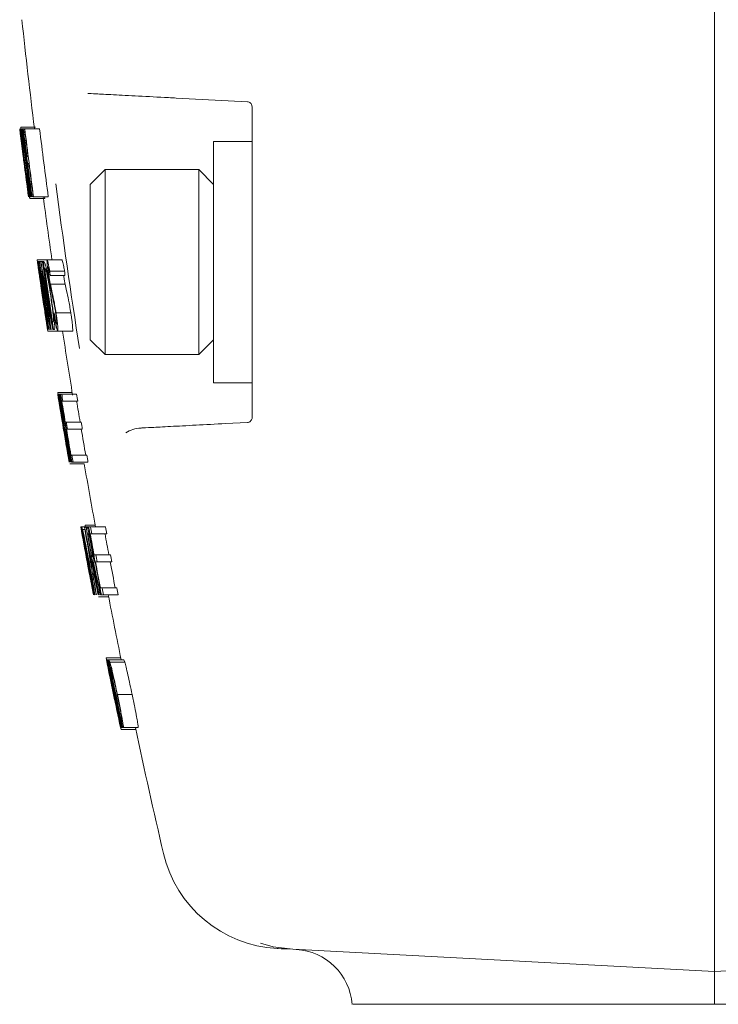
# Model space of a CAD drawing. Units: inches. Extents: x 0 to 130, y 0 to 86.
# Drawn here: x 36 to 37, y 48 to 49 of the extents above; entities that cross this region are included whole.
import ezdxf

# ---------------------------------------------------------------- set-up
doc = ezdxf.new("R2010")
doc.units = ezdxf.units.IN
doc.header["$MEASUREMENT"] = 0

msp = doc.modelspace()

# ---------------------------------------------------------------- linework, layer by layer
at = {"color": 7, "linetype": 'Continuous', "lineweight": 15}
for p, q in [((37.23801, 50.99316), (37.23801, 47.78788)), ((36.29091, 49.33113), (36.1467, 49.33868)), ((36.30039, 48.69118), (36.30039, 49.32114)), ((35.82943, 49.27648), (35.82916, 49.27648)), ((35.82943, 49.27648), (35.82963, 49.27648)), ((35.86117, 49.28001), (35.83117, 49.28001)), ((35.83348, 49.27648), (35.83548, 49.27648)), ((35.83614, 49.27648), (35.83548, 49.27648)), ((35.83614, 49.27648), (35.83653, 49.27648)), ((35.83902, 49.27648), (35.83653, 49.27648)), ((35.83902, 49.27648), (35.83949, 49.27648)), ((35.86949, 49.27648), (35.83949, 49.27648)), ((35.83119, 49.26234), (35.83092, 49.26234)), ((35.8314, 49.26234), (35.83127, 49.26234)), ((35.83602, 49.26234), (35.83524, 49.26234)), ((35.83724, 49.26234), (35.83636, 49.26234)), ((35.83789, 49.26234), (35.83724, 49.26234)), ((36.30039, 49.25066), (36.22239, 49.25066)), ((36.22239, 49.25066), (36.22239, 48.76166)), ((35.83653, 49.21995), (35.83626, 49.21995)), ((35.83684, 49.21818), (35.8369, 49.21818)), ((35.84364, 49.21995), (35.84612, 49.21995)), ((35.83835, 49.20581), (35.83808, 49.20581)), ((35.83872, 49.20405), (35.83866, 49.20405)), ((35.83872, 49.20405), (35.83915, 49.20242)), ((35.84303, 49.20703), (35.83938, 49.20703)), ((35.84295, 49.20763), (35.84186, 49.20763)), ((35.84794, 49.20581), (35.84545, 49.20581)), ((36.00239, 49.19366), (35.97239, 49.16366)), ((36.19239, 49.19366), (36.00239, 49.19366)), ((36.00239, 49.19366), (36.00239, 48.81866)), ((36.22239, 49.16366), (36.19239, 49.19366)), ((36.19239, 48.81866), (36.19239, 49.19366)), ((35.97239, 48.84866), (35.97239, 49.16366)), ((35.84535, 49.15281), (35.84549, 49.15281)), ((35.85426, 49.13868), (35.85387, 49.13868)), ((35.85722, 49.13868), (35.85675, 49.13868)), ((35.88722, 49.13868), (35.85722, 49.13868)), ((35.87983, 49.13515), (35.87971, 49.13868)), ((35.87983, 49.13515), (35.84983, 49.13515)), ((35.88484, 49.01098), (35.86458, 49.01098)), ((35.8653, 49.00745), (35.86593, 49.00745)), ((35.86618, 49.00745), (35.86593, 49.00745)), ((35.86618, 49.00745), (35.86656, 49.00745)), ((35.86733, 49.00557), (35.86656, 49.00745)), ((35.86943, 49.00745), (35.86656, 49.00745)), ((35.86968, 49.00557), (35.86733, 49.00557)), ((35.86943, 49.00745), (35.86947, 49.00745)), ((35.87199, 49.00745), (35.86947, 49.00745)), ((35.87199, 49.00745), (35.87207, 49.00745)), ((35.87527, 49.00745), (35.87207, 49.00745)), ((35.87527, 49.00745), (35.87575, 49.00745)), ((35.87718, 49.00745), (35.87575, 49.00745)), ((35.87718, 49.00745), (35.87838, 49.00745)), ((35.88108, 49.00248), (35.87838, 49.00745)), ((35.91484, 49.01098), (35.88484, 49.01098)), ((35.86755, 48.99332), (35.86733, 48.99332)), ((35.86796, 48.99332), (35.86765, 48.99332)), ((35.86821, 48.99332), (35.86796, 48.99332)), ((35.86836, 48.98766), (35.86807, 48.98766)), ((35.86875, 48.99332), (35.86838, 48.99332)), ((35.86838, 48.99332), (35.87508, 48.94738)), ((35.88016, 48.99332), (35.87974, 48.99332)), ((35.88016, 48.99332), (35.88263, 48.98945)), ((35.92024, 48.98766), (35.89024, 48.98766)), ((35.92084, 48.97918), (35.89084, 48.97918)), ((35.87377, 48.94788), (35.87171, 48.9616)), ((35.87225, 48.95784), (35.87505, 48.9391)), ((35.87433, 48.9706), (35.87289, 48.9706)), ((35.89116, 48.95784), (35.89513, 48.9391)), ((35.89435, 48.94788), (35.89133, 48.9616)), ((35.92133, 48.9616), (35.89133, 48.9616)), ((35.92435, 48.94788), (35.92133, 48.9616)), ((35.87505, 48.9391), (35.8784, 48.91713)), ((35.89513, 48.9391), (35.89977, 48.91713)), ((35.87732, 48.93325), (35.87718, 48.93325)), ((35.87943, 48.93325), (35.87755, 48.93325)), ((35.88047, 48.92795), (35.88171, 48.92795)), ((35.88082, 48.90341), (35.88054, 48.90341)), ((35.884, 48.91382), (35.88243, 48.91382)), ((35.93282, 48.90341), (35.90282, 48.90341)), ((35.89601, 48.88378), (35.89669, 48.88378)), ((35.89795, 48.88729), (35.89669, 48.88378)), ((35.90632, 48.86612), (35.88607, 48.86612)), ((35.89284, 48.86965), (35.89244, 48.86965)), ((35.89621, 48.86965), (35.8961, 48.86965)), ((35.89765, 48.86965), (35.89621, 48.86965)), ((35.8995, 48.86965), (35.89765, 48.86965)), ((35.93632, 48.86612), (35.90632, 48.86612)), ((35.97239, 48.84866), (36.00239, 48.81866)), ((36.19239, 48.81866), (36.22239, 48.84866)), ((36.00239, 48.81866), (36.19239, 48.81866)), ((36.22239, 48.76166), (36.30039, 48.76166)), ((35.90658, 48.73654), (35.9063, 48.73842)), ((35.90634, 48.73842), (35.9063, 48.73842)), ((35.90634, 48.73842), (35.90675, 48.73842)), ((35.90664, 48.73654), (35.90658, 48.73654)), ((35.93569, 48.74195), (35.90662, 48.74195)), ((35.90715, 48.73686), (35.90662, 48.74195)), ((35.90736, 48.73842), (35.90675, 48.73842)), ((35.90736, 48.73842), (35.90846, 48.73842)), ((35.90885, 48.73842), (35.90846, 48.73842)), ((35.90885, 48.73842), (35.9091, 48.73842)), ((35.91071, 48.73842), (35.9091, 48.73842)), ((35.91071, 48.73842), (35.91103, 48.73842)), ((35.912, 48.73842), (35.91103, 48.73842)), ((35.912, 48.73842), (35.91446, 48.73842)), ((35.94446, 48.73842), (35.91446, 48.73842)), ((35.91008, 48.72429), (35.90967, 48.72429)), ((35.91077, 48.72429), (35.91027, 48.72429)), ((35.91117, 48.72429), (35.91077, 48.72429)), ((35.91677, 48.72429), (35.91468, 48.72429)), ((35.94677, 48.72429), (35.91677, 48.72429)), ((35.91253, 48.70157), (35.91236, 48.70157)), ((35.92171, 48.68189), (35.92381, 48.68189)), ((35.95381, 48.68189), (35.92381, 48.68189)), ((36.2467, 48.67887), (36.29091, 48.68119)), ((35.91878, 48.66422), (35.9186, 48.66422)), ((35.92243, 48.66775), (35.92082, 48.66775)), ((35.92618, 48.66775), (35.92408, 48.66775)), ((35.95618, 48.66775), (35.92618, 48.66775)), ((35.96008, 48.59709), (35.93099, 48.59709)), ((35.93229, 48.60062), (35.93205, 48.60062)), ((35.93312, 48.61476), (35.93522, 48.61476)), ((35.93423, 48.60062), (35.93391, 48.60062)), ((35.9352, 48.60062), (35.93423, 48.60062)), ((35.93766, 48.60062), (35.9352, 48.60062)), ((35.96522, 48.61476), (35.93522, 48.61476)), ((35.96766, 48.60062), (35.93766, 48.60062)), ((35.95304, 48.46939), (35.95288, 48.46939)), ((35.95304, 48.46939), (35.95306, 48.46939)), ((35.95383, 48.46939), (35.95306, 48.46939)), ((35.95383, 48.46939), (35.95398, 48.46939)), ((35.95448, 48.46939), (35.95398, 48.46939)), ((35.95448, 48.46939), (35.95493, 48.46939)), ((35.95667, 48.46442), (35.95493, 48.46939)), ((35.96054, 48.46939), (35.95493, 48.46939)), ((35.96138, 48.46442), (35.95667, 48.46442)), ((35.96054, 48.46939), (35.9606, 48.46939)), ((35.96385, 48.46939), (35.9606, 48.46939)), ((35.96182, 48.46843), (35.96191, 48.47292)), ((35.98222, 48.47292), (35.96191, 48.47292)), ((35.96385, 48.46939), (35.96498, 48.46939)), ((35.96667, 48.46751), (35.96498, 48.46939)), ((35.969, 48.46939), (35.96498, 48.46939)), ((35.96935, 48.46751), (35.96667, 48.46751)), ((35.969, 48.46939), (35.97299, 48.46939)), ((36.00299, 48.46939), (35.97299, 48.46939)), ((35.95743, 48.45526), (35.95727, 48.45526)), ((35.95743, 48.45526), (35.95893, 48.45139)), ((35.96803, 48.45526), (35.96695, 48.45526)), ((35.97559, 48.45526), (35.97221, 48.45526)), ((36.00559, 48.45526), (35.97559, 48.45526)), ((35.97581, 48.43254), (35.97439, 48.43254)), ((35.97261, 48.39875), (35.96981, 48.39875)), ((35.9801, 48.41286), (35.98348, 48.41286)), ((35.98615, 48.39873), (35.98276, 48.39873)), ((36.01348, 48.41286), (35.98348, 48.41286)), ((36.01615, 48.39873), (35.98615, 48.39873)), ((35.97457, 48.38989), (35.97622, 48.38989)), ((35.97858, 48.39519), (35.97816, 48.39519)), ((35.97913, 48.37576), (35.97704, 48.37576)), ((35.97792, 48.34573), (35.97818, 48.34573)), ((35.99287, 48.34573), (35.99626, 48.34573)), ((36.02626, 48.34573), (35.99626, 48.34573)), ((36.00952, 48.32806), (35.98918, 48.32806)), ((35.99034, 48.33159), (35.98984, 48.33159)), ((35.99366, 48.33159), (35.99296, 48.33159)), ((35.995, 48.33159), (35.99366, 48.33159)), ((35.99899, 48.33159), (35.995, 48.33159)), ((36.02899, 48.33159), (35.99899, 48.33159)), ((36.03454, 48.20389), (36.00454, 48.20389)), ((36.00492, 48.20036), (36.0049, 48.20036)), ((36.00492, 48.20036), (36.00495, 48.20036)), ((36.00573, 48.20036), (36.00671, 48.20036)), ((36.00707, 48.20036), (36.00671, 48.20036)), ((36.00707, 48.20036), (36.00868, 48.20036)), ((36.00928, 48.20036), (36.00868, 48.20036)), ((36.00928, 48.20036), (36.01001, 48.20036)), ((36.01229, 48.19539), (36.01001, 48.20036)), ((36.04001, 48.20036), (36.01001, 48.20036)), ((36.04229, 48.19539), (36.04001, 48.20036)), ((36.01013, 48.18057), (36.00962, 48.18057)), ((36.01156, 48.18623), (36.01018, 48.18623)), ((36.01217, 48.18623), (36.01156, 48.18623)), ((36.04229, 48.19539), (36.01229, 48.19539)), ((36.01274, 48.18623), (36.01248, 48.18623)), ((36.01274, 48.18623), (36.01474, 48.18236)), ((36.01187, 48.1721), (36.01126, 48.1721)), ((36.01757, 48.14079), (36.01459, 48.15451)), ((36.0155, 48.15451), (36.01459, 48.15451)), ((36.01529, 48.15076), (36.01933, 48.13202)), ((36.01893, 48.14383), (36.02031, 48.14383)), ((36.02091, 48.14383), (36.02031, 48.14383)), ((36.01933, 48.13202), (36.02413, 48.11004)), ((36.02326, 48.1297), (36.02188, 48.1297)), ((36.02386, 48.1297), (36.02326, 48.1297)), ((36.05718, 48.12973), (36.02718, 48.12973)), ((36.02768, 48.09632), (36.02719, 48.09632)), ((36.06479, 48.05903), (36.03479, 48.05903)), ((36.03536, 48.0767), (36.03579, 48.0767)), ((36.03746, 48.06257), (36.03585, 48.06257)), ((36.03806, 48.06257), (36.03746, 48.06257)), ((36.03921, 48.06257), (36.03806, 48.06257)), ((36.06921, 48.06257), (36.03921, 48.06257)), ((37.23801, 47.78788), (37.23801, 47.56847)), ((36.38315, 47.61327), (37.23801, 47.56847)), ((38.09287, 47.61327), (37.23801, 47.56847))]:
    msp.add_line(p, q, dxfattribs=at)
at = {"color": 7, "linetype": 'Continuous', "lineweight": 15, "flags": 128}
for points in [[(36.38315, 47.61327), (36.34337, 47.6186), (36.3177, 47.62563)], [(36.38315, 47.61327), (36.36912, 47.61401), (36.3591, 47.61453), (36.35308, 47.61485), (36.35108, 47.61495)]]:
    msp.add_lwpolyline(points, dxfattribs=at)
at = {"color": 7, "linetype": 'Continuous', "lineweight": 15}
for centre, radius, start, end in [((49.75351, 50.99316), 14, 186.132568, 187.043342), ((49.72351, 50.99316), 14, 187.043343, 187.101626), ((49.72351, 50.99316), 13.99973, 187.043478, 187.61207), ((49.72351, 50.99316), 13.99571, 187.045512, 187.103813), ((49.72351, 50.99316), 13.99373, 187.046515, 187.104824), ((49.72351, 50.99316), 13.99308, 187.046844, 187.615711), ((49.72351, 50.99316), 13.99268, 187.047044, 187.280344), ((49.72351, 50.99316), 13.99022, 187.048292, 187.281634), ((49.72351, 50.99316), 13.98975, 187.048529, 187.617533), ((49.75351, 50.99316), 13.98975, 187.048529, 187.617533), ((49.72351, 50.99316), 13.99989, 187.101682, 187.276577), ((49.72351, 50.99316), 13.99965, 187.101804, 187.283991), ((49.72351, 50.99316), 13.99493, 187.104209, 187.614695), ((49.72351, 50.99316), 13.99459, 187.104382, 187.61488), ((49.72351, 50.99316), 14, 187.276518, 187.334831), ((49.72351, 50.99316), 14, 187.27652, 187.334832), ((49.72351, 50.99316), 13.99989, 187.33489, 187.553634), ((49.72351, 50.99316), 13.99965, 187.342306, 187.553764), ((49.72351, 50.99316), 13.99268, 187.338688, 187.615927), ((49.72351, 50.99316), 13.99022, 187.339988, 187.617277), ((49.70628, 50.99311), 13.92465, 187.544655, 188.931429), ((49.72351, 50.99316), 14, 187.553573, 187.611922), ((49.72351, 50.99316), 14, 187.553574, 187.611924), ((49.75351, 50.99316), 14, 187.611922, 188.139522), ((49.72351, 50.99316), 13.99975, 188.154275, 188.21271), ((49.72351, 50.99316), 13.99913, 188.154638, 188.213076), ((49.72351, 50.99316), 13.99888, 188.154785, 188.724942), ((47.2186, 50.49875), 11.44673, 187.485879, 188.182108), ((47.34499, 50.78612), 11.61254, 188.810566, 189.499221), ((49.72351, 50.99316), 13.99313, 188.158159, 188.728555), ((44.10369, 50.40755), 8.34984, 189.652971, 190.408726), ((49.72351, 50.99316), 13.98988, 188.160065, 188.609036), ((49.72351, 50.99316), 13.98941, 188.160345, 188.730896), ((49.72351, 50.99316), 13.98799, 188.161179, 188.731789), ((47.34449, 50.78093), 11.61158, 188.919519, 189.182532), ((47.2125, 50.49279), 11.43956, 187.596171, 187.862232), ((44.11422, 50.40192), 8.35975, 189.808056, 190.561545), ((49.72351, 50.99316), 13.99274, 188.280811, 188.728802), ((49.72351, 50.99316), 13.98747, 188.219971, 188.67355), ((41.02729, 49.34712), 5.14961, 184.00278, 184.09731), ((41.02443, 49.34481), 5.11667, 184.0026, 184.09774), ((49.72351, 50.99316), 13.99943, 188.325483, 188.724594), ((49.72351, 50.99316), 13.99954, 188.344006, 188.724528), ((35.87932, 48.95556), 0.0092, 242.6063, 245.35361), ((49.72351, 50.99316), 13.99872, 188.461787, 188.725044), ((44.43802, 50.30496), 8.6699, 189.103308, 189.529224), ((44.44194, 50.31312), 8.67484, 189.15264, 189.578373), ((49.72351, 50.99316), 14, 188.588799, 188.669167), ((47.28667, 50.50312), 11.51445, 187.933702, 188.155651), ((47.38451, 50.78744), 11.65213, 189.253131, 189.473231), ((39.56018, 49.13924), 3.66873, 183.68856, 183.79786), ((49.75351, 50.99316), 14, 188.738869, 189.275389), ((49.72351, 50.99316), 13.99993, 189.268055, 189.326664), ((49.72351, 50.99316), 14, 189.275672, 189.336828), ((49.72351, 50.99316), 13.99953, 189.268327, 189.326939), ((49.72351, 50.99316), 13.99892, 189.268729, 189.327343), ((49.72351, 50.99316), 13.99784, 189.269454, 189.328072), ((49.72351, 50.99316), 13.99745, 189.269713, 189.84169), ((49.72351, 50.99316), 13.99721, 189.269875, 189.50442), ((49.72351, 50.99316), 13.99562, 189.270937, 189.505509), ((49.72351, 50.99316), 13.99531, 189.271147, 189.843214), ((49.72351, 50.99316), 13.99435, 189.271789, 189.843895), ((49.72351, 50.99316), 13.99192, 189.27341, 189.332055), ((49.75351, 50.99316), 13.99192, 189.27341, 189.332055), ((49.72351, 50.99316), 13.99981, 189.326748, 189.840014), ((49.72351, 50.99316), 13.99974, 189.326794, 189.840064), ((49.72351, 50.99316), 13.99852, 189.327615, 189.84093), ((49.72351, 50.99316), 13.99834, 189.327739, 189.841062), ((49.72351, 50.99316), 13.99399, 189.330663, 189.506628), ((49.75351, 50.99316), 13.99399, 189.330663, 189.506628), ((49.72351, 50.99316), 14, 189.507708, 189.566927), ((49.72351, 50.99316), 13.99192, 189.508046, 189.56673), ((49.75351, 50.99316), 13.99192, 189.508046, 189.56673), ((44.45342, 50.09409), 8.65377, 189.510646, 189.937858), ((49.72351, 50.99316), 13.99721, 189.563081, 189.841861), ((49.72351, 50.99316), 13.99562, 189.564177, 189.84299), ((49.72351, 50.99316), 13.99399, 189.565303, 189.785425), ((49.75351, 50.99316), 13.99399, 189.565303, 189.785425), ((36.07808, 48.60837), 0.06158, 93.0134, 123.27802), ((49.72351, 50.99316), 14, 189.681296, 189.761064), ((44.23859, 50.04933), 8.43447, 189.759358, 189.89019), ((49.72351, 50.99316), 13.99192, 189.786886, 189.845619), ((49.75351, 50.99316), 14, 189.854556, 190.385439), ((49.75351, 50.99316), 13.99192, 189.786886, 189.845619), ((47.37653, 50.55573), 11.6126, 190.350036, 191.041937), ((49.72351, 50.99316), 13.99983, 190.385567, 190.959438), ((44.15778, 50.00905), 8.34793, 190.628277, 191.386601), ((49.72351, 50.99316), 13.99905, 190.386149, 190.837755), ((49.72351, 50.99316), 13.9989, 190.386261, 190.960172), ((49.72351, 50.99316), 13.99842, 190.386627, 190.960558), ((47.25627, 50.36176), 11.45314, 189.510414, 190.210095), ((47.38506, 50.74111), 11.64813, 191.246395, 191.938314), ((49.72351, 50.99316), 13.9892, 190.393545, 190.967867), ((49.72351, 50.99316), 13.98413, 190.397354, 190.971892), ((49.72351, 50.99316), 13.98021, 190.400302, 190.459197), ((49.75351, 50.99316), 13.98021, 190.400302, 190.459197), ((49.72351, 50.99316), 13.99822, 190.445586, 190.901794), ((44.16696, 50.00332), 8.35597, 190.784426, 191.540684), ((49.72351, 50.99316), 13.99976, 190.508762, 190.959491), ((47.42313, 50.74369), 11.68641, 191.356273, 191.61963), ((47.29618, 50.36347), 11.49234, 189.62211, 189.8884), ((49.72351, 50.99316), 13.98871, 190.452771, 190.644135), ((49.72351, 50.99316), 13.98354, 190.456681, 190.633388), ((49.75351, 50.99316), 13.98354, 190.456681, 190.633388), ((49.72351, 50.99316), 14, 190.557371, 190.716381), ((35.99221, 48.50035), 0.09255, 259.59561, 260.28168), ((49.72351, 50.99316), 13.98354, 190.692313, 190.913385), ((49.72351, 50.99316), 13.98021, 190.635947, 190.694887), ((49.75351, 50.99316), 13.98354, 190.692313, 190.913385), ((49.75351, 50.99316), 13.98021, 190.635947, 190.694887), ((49.72351, 50.99316), 14, 190.716381, 190.775253), ((49.72351, 50.99316), 13.98871, 190.703041, 190.968257), ((44.57364, 50.30467), 8.80461, 192.525424, 192.949726), ((44.57624, 50.31281), 8.80829, 192.574347, 192.998554), ((47.4213, 50.55922), 11.65725, 190.795547, 191.016612), ((47.26997, 50.35893), 11.46574, 189.960246, 190.184399), ((47.4188, 50.74291), 11.68201, 191.69092, 191.91221), ((49.72351, 50.99316), 13.98021, 190.916013, 190.975007), ((49.75351, 50.99316), 13.98021, 190.916013, 190.975007), ((49.75351, 50.99316), 14, 190.959302, 191.506875), ((48.85128, 50.816), 13.10996, 191.508605, 191.871616), ((49.72351, 50.99316), 13.99998, 191.506891, 192.082993), ((49.72351, 50.99316), 13.99995, 191.506913, 192.083016), ((49.72351, 50.99316), 13.99919, 191.507549, 191.566585), ((49.72351, 50.99316), 13.99822, 191.508355, 191.567394), ((49.72351, 50.99316), 13.99787, 191.508649, 192.084842), ((49.72351, 50.99316), 13.9963, 191.509959, 191.569008), ((49.72351, 50.99316), 13.99571, 191.510452, 192.086737), ((49.72351, 50.99316), 13.99884, 191.566882, 192.083997), ((49.72351, 50.99316), 13.99867, 191.567021, 192.084141), ((40.90498, 49.12019), 4.98471, 190.86532, 190.96451), ((49.72351, 50.99316), 13.99765, 191.567876, 191.745078), ((49.72351, 50.99316), 13.9954, 191.569764, 192.027847), ((49.72351, 50.99316), 13.9963, 191.746228, 191.805326), ((49.72351, 50.99316), 13.99765, 191.804171, 192.025882), ((39.74328, 48.85119), 3.7925, 191.4839, 191.59158), ((49.72351, 50.99316), 13.9963, 192.02706, 192.08622), ((49.75351, 50.99316), 14, 192.082976, 193.151741), ((36.36416, 47.86461), 0.25, 193.15174, 267), ((36.38351, 47.49309), 0.12, 4.12027, 87)]:
    msp.add_arc(centre, radius, start, end, dxfattribs=at)
for points, knots in [([(36.1467, 49.33868), (36.14144, 49.33896), (36.11504, 49.34034), (36.06871, 49.34277), (36.01736, 49.34546), (35.97993, 49.34742), (35.97173, 49.34785), (35.96764, 49.34807)], [0, 0, 0, 0, 0.0593434, 0.2974315, 0.5325785, 0.7662636, 1, 1, 1, 1]), ([(36.30039, 49.32114), (36.30028, 49.32225), (36.30007, 49.32446), (36.29834, 49.32751), (36.29578, 49.32978), (36.29314, 49.33089), (36.29148, 49.33107), (36.29091, 49.33113)], [0, 0, 0, 0, 0.2221224, 0.4389868, 0.6574845, 0.8820318, 1, 1, 1, 1]), ([(35.83432, 49.24233), (35.83398, 49.24494), (35.83332, 49.25015), (35.83236, 49.25765), (35.83148, 49.2643), (35.83074, 49.26975), (35.83021, 49.27348), (35.82978, 49.27614), (35.82969, 49.27634), (35.82963, 49.27648)], [0, 0, 0, 0, 0.1248413, 0.2491363, 0.3744393, 0.4992825, 0.6245597, 0.7494297, 1, 1, 1, 1]), ([(35.83117, 49.28001), (35.83114, 49.27885), (35.8311, 49.27712), (35.83197, 49.26786), (35.83324, 49.25585), (35.83564, 49.23527), (35.83802, 49.21644), (35.83922, 49.20697)], [0, 0, 0, 0, 0.25010569, 0.37499465, 0.4998041, 0.74855127, 1, 1, 1, 1]), ([(35.84186, 49.20763), (35.84061, 49.21721), (35.83812, 49.23635), (35.83525, 49.25652), (35.83342, 49.26864), (35.83191, 49.27787), (35.83147, 49.27915), (35.83117, 49.28001)], [0, 0, 0, 0, 0.2494978, 0.498587, 0.6244271, 0.7496252, 1, 1, 1, 1]), ([(35.8314, 49.26234), (35.83144, 49.26224), (35.83152, 49.26203), (35.83189, 49.25974), (35.83243, 49.25584), (35.83296, 49.25186), (35.83358, 49.24712), (35.834, 49.24376), (35.83421, 49.24208)], [0, 0, 0, 0, 0.2498168, 0.499084, 0.6240874, 0.7488726, 0.8742361, 1, 1, 1, 1]), ([(35.83938, 49.20703), (35.83852, 49.21385), (35.83678, 49.22755), (35.83472, 49.24509), (35.83337, 49.2578), (35.83277, 49.26488), (35.83289, 49.26559), (35.83294, 49.26588)], [0, 0, 0, 0, 0.2200772, 0.4414907, 0.6399517, 0.855186, 1, 1, 1, 1]), ([(35.83294, 49.26588), (35.8332, 49.26497), (35.83373, 49.26316), (35.83544, 49.25238), (35.83713, 49.24069), (35.83903, 49.22704), (35.84055, 49.21542), (35.84157, 49.20766)], [0, 0, 0, 0, 0.251051, 0.5002956, 0.6249669, 0.7496021, 1, 1, 1, 1]), ([(35.83421, 49.24208), (35.83447, 49.23999), (35.835, 49.23581), (35.8357, 49.23006), (35.83627, 49.22527), (35.8368, 49.22054), (35.83697, 49.21842), (35.83693, 49.21826), (35.8369, 49.21818)], [0, 0, 0, 0, 0.12504048, 0.24979179, 0.37471197, 0.49975108, 0.74904262, 1, 1, 1, 1]), ([(35.83787, 49.21302), (35.83768, 49.21473), (35.83729, 49.21815), (35.83643, 49.22532), (35.83542, 49.23357), (35.83468, 49.23941), (35.83432, 49.24233)], [0, 0, 0, 0, 0.249443, 0.4977398, 0.7483954, 1, 1, 1, 1]), ([(35.84273, 49.1778), (35.84221, 49.18173), (35.84118, 49.1896), (35.83972, 49.20033), (35.83856, 49.20855), (35.8381, 49.21153), (35.83787, 49.21302)], [0, 0, 0, 0, 0.2495293, 0.4991219, 0.7485986, 1, 1, 1, 1]), ([(35.83915, 49.20242), (35.83929, 49.20154), (35.83957, 49.1998), (35.84034, 49.19447), (35.84139, 49.18687), (35.84218, 49.18082), (35.84258, 49.1778)], [0, 0, 0, 0, 0.2498342, 0.49906326, 0.74905394, 1, 1, 1, 1]), ([(35.83922, 49.20697), (35.84045, 49.19749), (35.84293, 49.17853), (35.84629, 49.15493), (35.84893, 49.13793), (35.84953, 49.13608), (35.84983, 49.13515)], [0, 0, 0, 0, 0.2496571, 0.4993109, 0.7494452, 1, 1, 1, 1]), ([(35.84793, 49.14928), (35.84769, 49.15002), (35.84721, 49.1515), (35.84545, 49.16276), (35.84379, 49.17422), (35.84191, 49.1877), (35.84039, 49.19929), (35.83938, 49.20703)], [0, 0, 0, 0, 0.2492854, 0.498716, 0.624732, 0.7496064, 1, 1, 1, 1]), ([(35.84157, 49.20766), (35.84243, 49.20084), (35.84417, 49.18717), (35.84624, 49.16947), (35.84756, 49.15696), (35.84811, 49.15025), (35.84799, 49.14957), (35.84793, 49.14928)], [0, 0, 0, 0, 0.2190628, 0.4391909, 0.6419508, 0.8477948, 1, 1, 1, 1]), ([(35.84983, 49.13515), (35.84989, 49.13606), (35.84999, 49.13744), (35.84909, 49.14687), (35.84779, 49.15906), (35.84548, 49.17914), (35.84307, 49.19813), (35.84186, 49.20763)], [0, 0, 0, 0, 0.2495012, 0.3747651, 0.500084, 0.7498308, 1, 1, 1, 1]), ([(35.84258, 49.1778), (35.84295, 49.17497), (35.84367, 49.16939), (35.84456, 49.16223), (35.84521, 49.15683), (35.84561, 49.15296), (35.84554, 49.15287), (35.84549, 49.15281)], [0, 0, 0, 0, 0.1627002, 0.3220653, 0.4839761, 0.6472289, 1, 1, 1, 1]), ([(35.84744, 49.13868), (35.84744, 49.13903), (35.84745, 49.13955), (35.84698, 49.14388), (35.84643, 49.14857), (35.84569, 49.15459), (35.84481, 49.16166), (35.8438, 49.16954), (35.84309, 49.17504), (35.84273, 49.1778)], [0, 0, 0, 0, 0.2487123, 0.3734421, 0.4986245, 0.6239783, 0.7489308, 0.8741235, 1, 1, 1, 1]), ([(35.86458, 49.01098), (35.86464, 49.01055), (35.86474, 49.00968), (35.86557, 49.00382), (35.86651, 48.9973), (35.8676, 48.98969), (35.86855, 48.98317), (35.86918, 48.97882)], [0, 0, 0, 0, 0.24949, 0.4994859, 0.6247571, 0.7498265, 1, 1, 1, 1]), ([(35.86807, 48.98766), (35.86718, 48.99368), (35.86585, 49.00271), (35.86475, 49.00999), (35.86464, 49.01065), (35.86458, 49.01098)], [0, 0, 0, 0, 0.4993449, 0.7490198, 1, 1, 1, 1]), ([(35.86661, 48.99685), (35.86665, 48.9966), (35.86674, 48.99611), (35.86762, 48.99019), (35.8686, 48.98359), (35.86925, 48.97918)], [0, 0, 0, 0, 0.249556, 0.4989563, 1, 1, 1, 1]), ([(35.8691, 48.9794), (35.86874, 48.98187), (35.8682, 48.98559), (35.86761, 48.98974), (35.86711, 48.99323), (35.86666, 48.99635), (35.86663, 48.99668), (35.86661, 48.99685)], [0, 0, 0, 0, 0.2475472, 0.3727062, 0.4979766, 0.7482744, 1, 1, 1, 1]), ([(35.87289, 48.9706), (35.87229, 48.97463), (35.87111, 48.9827), (35.86944, 48.99348), (35.86806, 49.00185), (35.86757, 49.00433), (35.86733, 49.00557)], [0, 0, 0, 0, 0.2498311, 0.4994903, 0.7495634, 1, 1, 1, 1]), ([(35.8927, 48.93681), (35.89165, 48.94373), (35.88956, 48.95751), (35.88633, 48.97701), (35.88331, 48.99324), (35.88182, 48.99939), (35.88108, 49.00248)], [0, 0, 0, 0, 0.2509317, 0.4993576, 0.748611, 1, 1, 1, 1]), ([(35.88484, 49.01098), (35.88467, 49.01055), (35.88432, 49.00969), (35.88466, 49.00383), (35.8853, 48.9973), (35.88617, 48.98969), (35.88708, 48.98317), (35.88769, 48.97882)], [0, 0, 0, 0, 0.2495096, 0.4995177, 0.6248017, 0.749856, 1, 1, 1, 1]), ([(35.89024, 48.98766), (35.88911, 48.99367), (35.88741, 49.0027), (35.88561, 49.00999), (35.8851, 49.01065), (35.88484, 49.01098)], [0, 0, 0, 0, 0.499349, 0.749002, 1, 1, 1, 1]), ([(35.88825, 48.9794), (35.8879, 48.98187), (35.88739, 48.98559), (35.88693, 48.98974), (35.88661, 48.99323), (35.88646, 48.99636), (35.88669, 48.99668), (35.8868, 48.99685)], [0, 0, 0, 0, 0.2475115, 0.3726441, 0.4979276, 0.7482503, 1, 1, 1, 1]), ([(35.8868, 48.99685), (35.88699, 48.9966), (35.88736, 48.99611), (35.88876, 48.99019), (35.89001, 48.98359), (35.89084, 48.97918)], [0, 0, 0, 0, 0.24953269, 0.49892834, 1, 1, 1, 1]), ([(35.92024, 48.98766), (35.91966, 48.99073), (35.91822, 48.99843), (35.91626, 49.00783), (35.91522, 49.01076), (35.9149, 49.01095), (35.91484, 49.01098)], [0, 0, 0, 0, 0.2571569, 0.6431286, 0.9341757, 1, 1, 1, 1]), ([(35.86875, 48.99332), (35.86886, 48.99343), (35.86901, 48.99359), (35.87016, 48.98695), (35.87109, 48.98107), (35.87197, 48.97527), (35.8725, 48.97168), (35.87265, 48.97062)], [0, 0, 0, 0, 0.4710411, 0.6227582, 0.7742638, 0.934009, 1, 1, 1, 1]), ([(35.87171, 48.9616), (35.87134, 48.96409), (35.87079, 48.96781), (35.86985, 48.97428), (35.86935, 48.97769), (35.8691, 48.9794)], [0, 0, 0, 0, 0.5008418, 0.7499907, 1, 1, 1, 1]), ([(35.86918, 48.97882), (35.86974, 48.975), (35.87085, 48.96735), (35.87178, 48.96101), (35.87225, 48.95784)], [0, 0, 0, 0, 0.4995217, 1, 1, 1, 1]), ([(35.88263, 48.98945), (35.88319, 48.98732), (35.88431, 48.98305), (35.88679, 48.97), (35.88947, 48.95409), (35.89121, 48.9426), (35.89208, 48.93684)], [0, 0, 0, 0, 0.2495505, 0.4992042, 0.7491531, 1, 1, 1, 1]), ([(35.88769, 48.97882), (35.88827, 48.97499), (35.88942, 48.96733), (35.89058, 48.96101), (35.89116, 48.95784)], [0, 0, 0, 0, 0.4995078, 1, 1, 1, 1]), ([(35.89133, 48.9616), (35.89084, 48.96408), (35.8901, 48.9678), (35.88902, 48.97427), (35.88851, 48.97769), (35.88825, 48.9794)], [0, 0, 0, 0, 0.500849, 0.7499817, 1, 1, 1, 1]), ([(35.92133, 48.9616), (35.92108, 48.96284), (35.92042, 48.96617), (35.91933, 48.97218), (35.91857, 48.97729), (35.91825, 48.9794)], [0, 0, 0, 0, 0.2573194, 0.6928141, 1, 1, 1, 1]), ([(35.87265, 48.97062), (35.87308, 48.96769), (35.87391, 48.96193), (35.87485, 48.95495), (35.87546, 48.94996), (35.87566, 48.94738), (35.87555, 48.94726), (35.87548, 48.94719)], [0, 0, 0, 0, 0.1792231, 0.3517739, 0.5012139, 0.7039541, 1, 1, 1, 1]), ([(35.87755, 48.93325), (35.87761, 48.93346), (35.8777, 48.93377), (35.87747, 48.93665), (35.87703, 48.94058), (35.8763, 48.9463), (35.87531, 48.95362), (35.87415, 48.96192), (35.87331, 48.9677), (35.87289, 48.9706)], [0, 0, 0, 0, 0.25049894, 0.37551852, 0.5004171, 0.62526586, 0.75008231, 0.87488374, 1, 1, 1, 1]), ([(35.88054, 48.90341), (35.87983, 48.90812), (35.8784, 48.91757), (35.87595, 48.93355), (35.87464, 48.94214), (35.87377, 48.94788)], [0, 0, 0, 0, 0.247832, 0.4975709, 1, 1, 1, 1]), ([(35.89208, 48.93684), (35.8929, 48.93123), (35.89444, 48.92067), (35.89637, 48.90579), (35.89764, 48.89392), (35.89784, 48.88951), (35.89795, 48.88729)], [0, 0, 0, 0, 0.264564, 0.4982784, 0.7475609, 1, 1, 1, 1]), ([(35.8995, 48.86965), (35.89988, 48.86997), (35.90045, 48.87045), (35.9002, 48.87745), (35.89943, 48.88601), (35.89817, 48.89701), (35.89603, 48.91374), (35.89404, 48.92756), (35.8927, 48.93681)], [0, 0, 0, 0, 0.2504177, 0.3758102, 0.5004707, 0.624399, 0.7486955, 1, 1, 1, 1]), ([(35.90282, 48.90341), (35.90207, 48.90813), (35.90056, 48.91761), (35.89754, 48.93356), (35.89563, 48.94215), (35.89435, 48.94788)], [0, 0, 0, 0, 0.2478376, 0.4975865, 1, 1, 1, 1]), ([(35.93282, 48.90341), (35.93207, 48.90813), (35.93056, 48.91761), (35.92754, 48.93356), (35.92563, 48.94215), (35.92435, 48.94788)], [0, 0, 0, 0, 0.2478377, 0.4975864, 1, 1, 1, 1]), ([(35.8784, 48.91713), (35.87871, 48.91506), (35.87934, 48.91095), (35.88008, 48.90604), (35.88045, 48.9036)], [0, 0, 0, 0, 0.5029766, 1, 1, 1, 1]), ([(35.89977, 48.91713), (35.90016, 48.91507), (35.90093, 48.91097), (35.9017, 48.90606), (35.90209, 48.9036)], [0, 0, 0, 0, 0.5007992, 1, 1, 1, 1]), ([(35.88391, 48.88025), (35.88384, 48.88066), (35.8837, 48.88147), (35.8825, 48.88926), (35.88123, 48.89764), (35.88039, 48.90322)], [0, 0, 0, 0, 0.2493821, 0.4999283, 1, 1, 1, 1]), ([(35.88045, 48.9036), (35.8807, 48.90197), (35.88119, 48.89872), (35.88189, 48.89404), (35.88251, 48.88986), (35.8832, 48.88521), (35.88379, 48.88116), (35.88387, 48.88056), (35.88391, 48.88025)], [0, 0, 0, 0, 0.1245654, 0.248657, 0.3737987, 0.4988659, 0.7491965, 1, 1, 1, 1]), ([(35.88607, 48.86612), (35.88601, 48.8666), (35.88589, 48.86755), (35.88461, 48.87624), (35.88281, 48.88837), (35.88129, 48.8984), (35.88054, 48.90341)], [0, 0, 0, 0, 0.2501188, 0.499969, 0.7500284, 1, 1, 1, 1]), ([(35.90415, 48.88025), (35.90391, 48.88066), (35.90342, 48.88147), (35.90164, 48.88926), (35.90009, 48.89764), (35.89905, 48.90322)], [0, 0, 0, 0, 0.24939739, 0.49997299, 1, 1, 1, 1]), ([(35.89951, 48.89624), (35.90094, 48.8884), (35.9031, 48.87662), (35.90537, 48.8675), (35.906, 48.86658), (35.90632, 48.86612)], [0, 0, 0, 0, 0.498087, 0.748148, 1, 1, 1, 1]), ([(35.90209, 48.9036), (35.90233, 48.90197), (35.90281, 48.89871), (35.90342, 48.89405), (35.90391, 48.88984), (35.90435, 48.8852), (35.90455, 48.88116), (35.90428, 48.88055), (35.90415, 48.88025)], [0, 0, 0, 0, 0.1246491, 0.2488424, 0.3740571, 0.4992288, 0.7492383, 1, 1, 1, 1]), ([(35.90632, 48.86612), (35.90652, 48.86659), (35.90693, 48.86754), (35.90631, 48.87622), (35.9052, 48.88636), (35.90393, 48.89592), (35.90319, 48.90091), (35.90282, 48.90341)], [0, 0, 0, 0, 0.2497857, 0.4992653, 0.7489536, 0.8742279, 1, 1, 1, 1]), ([(35.93632, 48.86612), (35.93652, 48.86659), (35.93693, 48.86754), (35.93631, 48.87622), (35.9352, 48.88636), (35.93393, 48.89592), (35.93319, 48.90091), (35.93282, 48.90341)], [0, 0, 0, 0, 0.2497857, 0.4992653, 0.7489536, 0.8742279, 1, 1, 1, 1]), ([(35.88347, 48.88296), (35.8839, 48.88009), (35.88492, 48.87341), (35.88582, 48.8676), (35.88599, 48.86661), (35.88607, 48.86612)], [0, 0, 0, 0, 0.2723003, 0.6348484, 1, 1, 1, 1]), ([(35.91236, 48.70157), (35.9117, 48.7056), (35.91036, 48.71365), (35.90858, 48.72442), (35.90719, 48.73281), (35.90678, 48.7353), (35.90658, 48.73654)], [0, 0, 0, 0, 0.24988691, 0.49955084, 0.74961723, 1, 1, 1, 1]), ([(35.90899, 48.72185), (35.909, 48.72179), (35.90903, 48.72155), (35.90966, 48.71776), (35.91059, 48.71216), (35.91156, 48.7063), (35.91216, 48.70268), (35.91234, 48.7016)], [0, 0, 0, 0, 0.0990365, 0.3560123, 0.6126444, 0.8836773, 1, 1, 1, 1]), ([(35.91234, 48.7016), (35.91287, 48.6984), (35.91387, 48.69239), (35.91501, 48.68552), (35.91565, 48.68165), (35.91578, 48.6809), (35.91582, 48.68066)], [0, 0, 0, 0, 0.334187, 0.6269299, 0.8836345, 1, 1, 1, 1]), ([(35.9186, 48.66422), (35.91856, 48.66443), (35.91849, 48.66474), (35.91801, 48.66763), (35.91735, 48.67157), (35.9164, 48.6773), (35.91518, 48.68462), (35.9138, 48.6929), (35.91284, 48.69868), (35.91236, 48.70157)], [0, 0, 0, 0, 0.2504911, 0.3755055, 0.5004105, 0.6252532, 0.7500769, 0.8748804, 1, 1, 1, 1]), ([(36.07485, 48.66987), (36.07543, 48.6699), (36.07841, 48.67005), (36.09415, 48.67088), (36.13276, 48.6729), (36.18543, 48.67566), (36.22628, 48.6778), (36.2467, 48.67887)], [0, 0, 0, 0, 0.0586693, 0.2963716, 0.5307723, 0.7654015, 1, 1, 1, 1]), ([(36.29091, 48.68119), (36.29192, 48.68133), (36.2931, 48.6815), (36.29518, 48.68231), (36.29727, 48.68368), (36.29928, 48.68624), (36.30026, 48.68884), (36.30035, 48.69059), (36.30039, 48.69118)], [0, 0, 0, 0, 0.1441448, 0.1681271, 0.374424, 0.6140119, 0.8706331, 1, 1, 1, 1]), ([(35.96981, 48.39875), (35.9685, 48.40566), (35.96589, 48.41939), (35.96209, 48.43887), (35.95877, 48.45514), (35.95737, 48.46132), (35.95667, 48.46442)], [0, 0, 0, 0, 0.2510158, 0.4995141, 0.7487374, 1, 1, 1, 1]), ([(35.97439, 48.43254), (35.97363, 48.43657), (35.9721, 48.44463), (35.96984, 48.45539), (35.96788, 48.46378), (35.96707, 48.46627), (35.96667, 48.46751)], [0, 0, 0, 0, 0.2499204, 0.4995807, 0.7496056, 1, 1, 1, 1]), ([(35.95893, 48.45139), (35.95943, 48.44925), (35.96045, 48.44496), (35.96314, 48.43186), (35.96626, 48.41597), (35.96843, 48.40452), (35.96952, 48.39878)], [0, 0, 0, 0, 0.24955279, 0.49924129, 0.74920684, 1, 1, 1, 1]), ([(35.96803, 48.45526), (35.96834, 48.45537), (35.96876, 48.45551), (35.97045, 48.44901), (35.97174, 48.44315), (35.97293, 48.43732), (35.97361, 48.43366), (35.97382, 48.43257)], [0, 0, 0, 0, 0.4657833, 0.618094, 0.7701755, 0.9309875, 1, 1, 1, 1]), ([(35.97382, 48.43257), (35.97435, 48.42964), (35.9754, 48.42389), (35.97649, 48.41689), (35.9771, 48.41191), (35.97712, 48.40932), (35.97679, 48.4092), (35.97659, 48.40913)], [0, 0, 0, 0, 0.1792933, 0.353203, 0.5023291, 0.7028006, 1, 1, 1, 1]), ([(35.97922, 48.39519), (35.97944, 48.3954), (35.97976, 48.39571), (35.97972, 48.3986), (35.97933, 48.40254), (35.97855, 48.40828), (35.9774, 48.41561), (35.97598, 48.42389), (35.97492, 48.42965), (35.97439, 48.43254)], [0, 0, 0, 0, 0.25037746, 0.375341, 0.50015735, 0.62495779, 0.74976284, 0.87466408, 1, 1, 1, 1]), ([(35.96952, 48.39878), (35.97077, 48.39208), (35.97298, 48.38031), (35.97572, 48.365), (35.97744, 48.35479), (35.97799, 48.35099), (35.97825, 48.34923)], [0, 0, 0, 0, 0.3156218, 0.5545266, 0.7940182, 1, 1, 1, 1]), ([(35.98117, 48.33159), (35.98129, 48.33192), (35.98146, 48.3324), (35.98046, 48.33947), (35.97904, 48.34806), (35.97712, 48.35906), (35.97411, 48.37575), (35.97153, 48.38953), (35.96981, 48.39875)], [0, 0, 0, 0, 0.2503928, 0.3757605, 0.5004302, 0.6243995, 0.7487071, 1, 1, 1, 1]), ([(35.97825, 48.34923), (35.97833, 48.34848), (35.97849, 48.34697), (35.97843, 48.34596), (35.97828, 48.34582), (35.97818, 48.34573)], [0, 0, 0, 0, 0.2519573, 0.5032288, 1, 1, 1, 1]), ([(36.00454, 48.20389), (36.0046, 48.20346), (36.00472, 48.20259), (36.00586, 48.19671), (36.00716, 48.1902), (36.00869, 48.18259), (36.01003, 48.17608), (36.01092, 48.17174)], [0, 0, 0, 0, 0.2490235, 0.4980864, 0.6234461, 0.7488557, 1, 1, 1, 1]), ([(36.00962, 48.18057), (36.00835, 48.18657), (36.00644, 48.19558), (36.00483, 48.20289), (36.00464, 48.20356), (36.00454, 48.20389)], [0, 0, 0, 0, 0.4993826, 0.7490686, 1, 1, 1, 1]), ([(36.00742, 48.18976), (36.00749, 48.18951), (36.00763, 48.18902), (36.00893, 48.18307), (36.01032, 48.17649), (36.01126, 48.1721)], [0, 0, 0, 0, 0.2495338, 0.4989806, 1, 1, 1, 1]), ([(36.01086, 48.17232), (36.01036, 48.17477), (36.0096, 48.17847), (36.00877, 48.18262), (36.00807, 48.18611), (36.00747, 48.18926), (36.00743, 48.18959), (36.00742, 48.18976)], [0, 0, 0, 0, 0.2477729, 0.3728454, 0.4980612, 0.7483067, 1, 1, 1, 1]), ([(36.02718, 48.12973), (36.02573, 48.13662), (36.02283, 48.15036), (36.01856, 48.16982), (36.01477, 48.18609), (36.01312, 48.19228), (36.01229, 48.19539)], [0, 0, 0, 0, 0.25105325, 0.49959709, 0.74880742, 1, 1, 1, 1]), ([(36.01474, 48.18236), (36.01534, 48.18021), (36.01655, 48.17591), (36.01963, 48.1628), (36.02315, 48.14693), (36.02556, 48.13548), (36.02677, 48.12975)], [0, 0, 0, 0, 0.249532, 0.4992173, 0.7491869, 1, 1, 1, 1]), ([(36.05718, 48.12973), (36.05573, 48.13662), (36.05283, 48.15036), (36.04856, 48.16982), (36.04477, 48.18609), (36.04312, 48.19228), (36.04229, 48.19539)], [0, 0, 0, 0, 0.2510533, 0.499597, 0.7488074, 1, 1, 1, 1]), ([(36.01459, 48.15451), (36.01406, 48.15699), (36.01327, 48.16071), (36.01192, 48.16717), (36.01122, 48.1706), (36.01086, 48.17232)], [0, 0, 0, 0, 0.4979446, 0.7478483, 1, 1, 1, 1]), ([(36.01092, 48.17174), (36.0117, 48.16794), (36.01328, 48.1603), (36.01462, 48.15395), (36.01529, 48.15076)], [0, 0, 0, 0, 0.4976517, 1, 1, 1, 1]), ([(36.02719, 48.09632), (36.02619, 48.10102), (36.02419, 48.11044), (36.02072, 48.12642), (36.01883, 48.13504), (36.01757, 48.14079)], [0, 0, 0, 0, 0.2479334, 0.4976497, 1, 1, 1, 1]), ([(36.02677, 48.12975), (36.02815, 48.12309), (36.03057, 48.11136), (36.03355, 48.09606), (36.03538, 48.0858), (36.03593, 48.08198), (36.03618, 48.0802)], [0, 0, 0, 0, 0.3145904, 0.5535049, 0.7930605, 1, 1, 1, 1]), ([(36.03921, 48.06257), (36.03942, 48.06289), (36.03972, 48.06337), (36.03875, 48.07047), (36.03726, 48.07909), (36.03519, 48.09009), (36.03192, 48.10678), (36.02908, 48.12053), (36.02718, 48.12973)], [0, 0, 0, 0, 0.2503729, 0.3757143, 0.5003978, 0.6243708, 0.7486883, 1, 1, 1, 1]), ([(36.06921, 48.06257), (36.06942, 48.06288), (36.06975, 48.06339), (36.0685, 48.07208), (36.06611, 48.08536), (36.06228, 48.10507), (36.05899, 48.121), (36.05718, 48.12973)], [0, 0, 0, 0, 0.2514823, 0.4075763, 0.5635849, 0.7608338, 1, 1, 1, 1]), ([(36.02413, 48.11004), (36.02458, 48.10798), (36.02547, 48.10386), (36.02651, 48.09896), (36.02703, 48.09652)], [0, 0, 0, 0, 0.5005583, 1, 1, 1, 1]), ([(36.03177, 48.07317), (36.03166, 48.07357), (36.03143, 48.07439), (36.0297, 48.08221), (36.0279, 48.09057), (36.0267, 48.09613)], [0, 0, 0, 0, 0.2493187, 0.4998284, 1, 1, 1, 1]), ([(36.02703, 48.09652), (36.02771, 48.09327), (36.02874, 48.08838), (36.02989, 48.08282), (36.03084, 48.07816), (36.03165, 48.07408), (36.03173, 48.07347), (36.03177, 48.07317)], [0, 0, 0, 0, 0.2478084, 0.3731108, 0.498304, 0.7489122, 1, 1, 1, 1]), ([(36.03479, 48.05903), (36.03472, 48.05952), (36.03459, 48.06048), (36.03284, 48.06922), (36.03034, 48.08134), (36.02824, 48.09133), (36.02719, 48.09632)], [0, 0, 0, 0, 0.2497872, 0.4993958, 0.7495625, 1, 1, 1, 1]), ([(36.02813, 48.08915), (36.02981, 48.08133), (36.03234, 48.0696), (36.0344, 48.06042), (36.03466, 48.0595), (36.03479, 48.05903)], [0, 0, 0, 0, 0.4981872, 0.7481732, 1, 1, 1, 1]), ([(36.03618, 48.0802), (36.03624, 48.07945), (36.03637, 48.07794), (36.0362, 48.07693), (36.03595, 48.07679), (36.03579, 48.0767)], [0, 0, 0, 0, 0.251976, 0.5032564, 1, 1, 1, 1]), ([(36.06479, 48.05903), (36.06481, 48.0591), (36.06484, 48.05918), (36.06422, 48.06227), (36.06416, 48.06257)], [0, 0, 0, 0, 0.9027688, 1, 1, 1, 1]), ([(37.23801, 47.50216), (37.23801, 47.51246), (37.23801, 47.53429), (37.23801, 47.55743), (37.23801, 47.56752), (37.23801, 47.56826), (37.23801, 47.56847)], [0, 0, 0, 0, 0.27206093, 0.57673331, 0.88101739, 1, 1, 1, 1]), ([(37.23801, 47.56847), (37.23801, 47.56715), (37.23801, 47.5645), (37.23801, 47.54382), (37.23801, 47.52073), (37.23801, 47.50553), (37.23801, 47.50216)], [0, 0, 0, 0, 0.30440887, 0.60882171, 0.91315571, 1, 1, 1, 1]), ([(36.50532, 47.50216), (36.50563, 47.50216), (36.50633, 47.50216), (36.53272, 47.50216), (36.57911, 47.50216), (36.64597, 47.50216), (36.72954, 47.50216), (36.82924, 47.50216), (36.94102, 47.50216), (37.06358, 47.50216), (37.16408, 47.50216), (37.26304, 47.50216), (37.35904, 47.50216), (37.47602, 47.50216), (37.58726, 47.50216), (37.69053, 47.50216), (37.7841, 47.50216), (37.86188, 47.50216), (37.92152, 47.50216), (37.95805, 47.50216), (37.97437, 47.50216), (37.97134, 47.50216), (37.9707, 47.50216)], [0, 0, 0, 0, 0.0409754, 0.0946289, 0.1498309, 0.2036358, 0.2589735, 0.3132874, 0.3691378, 0.4241518, 0.480723, 0.5000466, 0.5516061, 0.6044296, 0.6559922, 0.7088472, 0.7640662, 0.8209269, 0.875441, 0.9315709, 0.9854886, 1, 1, 1, 1])]:
    msp.add_open_spline(points, degree=3, knots=knots, dxfattribs=at)

doc.saveas('drawing.dxf')
